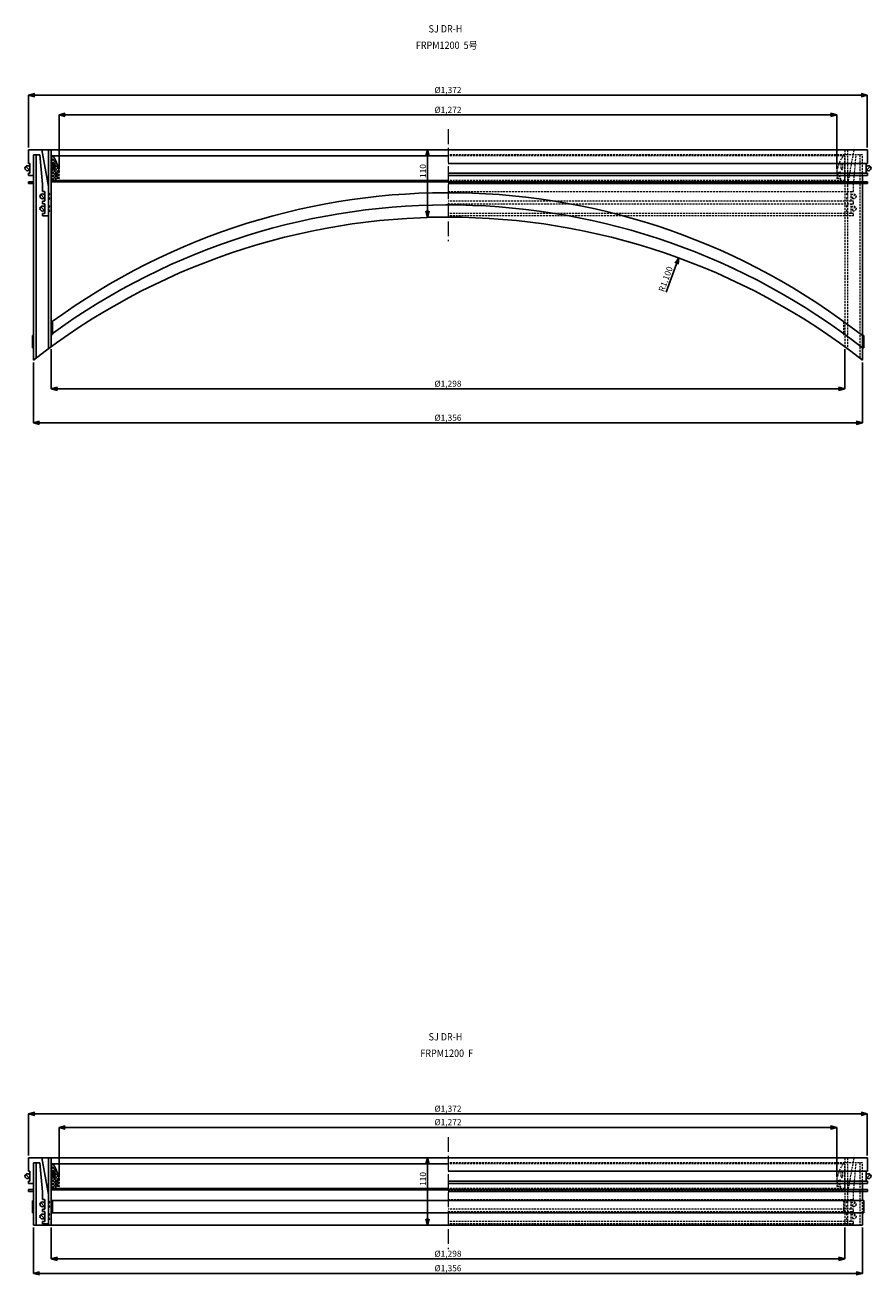
# Model space of a CAD drawing. Extents: x -38504 to 5586, y -35984 to -473.
# Drawn here: x -26448 to -25064, y -32954 to -30910 of the extents above; entities that cross this region are included whole.
import ezdxf

# ---------------------------------------------------------------- set-up
doc = ezdxf.new("R2010")
doc.units = 0
doc.header["$MEASUREMENT"] = 0
doc.linetypes.add('ACAD_ISO04W100', pattern=[30, 24, -3, 0, -3])
doc.linetypes.add('HIDDEN2', pattern=[4.7625, 3.175, -1.5875])
doc.layers.get('0').update_dxf_attribs({"linetype": 'CONTINUOUS'})
doc.layers.get('Defpoints').update_dxf_attribs({"color": 8, "linetype": 'CONTINUOUS'})
for name, color, linetype, lineweight in [('gaikei', 7, 'CONTINUOUS', 25), ('hasen', 2, 'HIDDEN2', 20), ('hatch', 6, 'CONTINUOUS', 9), ('kijun', 1, 'ACAD_ISO04W100', 9), ('sen', 7, 'CONTINUOUS', 20), ('sunpo', 4, 'CONTINUOUS', 20)]:
    doc.layers.add(name, color=color, linetype=linetype, lineweight=lineweight)
doc.styles.add('DIM', font='romans.shx', dxfattribs={"width": 0.75, "bigfont": 'extfont.shx'})
doc.styles.get("Standard").update_dxf_attribs({"font": 'romans.shx', "bigfont": '@extfont2.shx'})
doc.dimstyles.new('DIM4', dxfattribs={"dimscale": 4, "dimtxt": 2.5, "dimasz": 2.5, "dimexe": 0, "dimexo": 1, "dimgap": 0.3, "dimtad": 1, "dimlunit": 6, "dimtxsty": 'DIM', "dimblk": 'OPEN30', "dimcen": 0, "dimadec": 0, "dimazin": 0, "dimtfac": 1, "dimtmove": 2, "dimatfit": 2, "dimldrblk": 'OPEN30', "dimfxl": 1, "dimarcsym": 0})

# ---------------------------------------------------------------- blocks, each defined once
blk = doc.blocks.new('_Open30')
at = {"color": 0, "linetype": 'ByBlock', "lineweight": -2}
for p, q in [((-1, 0.27), (0, 0)), ((0, 0), (-1, -0.27)), ((0, 0), (-1, 0))]:
    blk.add_line(p, q, dxfattribs=at)
blk = doc.blocks.new('*D961')
at = {"layer": 'Defpoints', "color": 0, "transparency": 16777216}
for p in [(-25119.8, -31056.8), (-26391.8, -31148.9), (-25119.8, -31148.9)]:
    blk.add_point(p, dxfattribs=at)
at = {"layer": 'sunpo', "color": 0, "lineweight": -2, "transparency": 16777216}
for p, q in [((-26391.8, -31144.9), (-26391.8, -31056.8)), ((-26381.8, -31056.8), (-25129.8, -31056.8)), ((-25119.8, -31144.9), (-25119.8, -31056.8))]:
    blk.add_line(p, q, dxfattribs=at)
at = {"layer": 'sunpo', "color": 0, "lineweight": -2, "transparency": 16777216, "xscale": 10, "yscale": 10, "zscale": 10, "rotation": 180}
blk.add_blockref('_Open30', (-26391.8, -31056.8), dxfattribs=at)
at = {"layer": 'sunpo', "color": 0, "lineweight": -2, "transparency": 16777216, "xscale": 10, "yscale": 10, "zscale": 10}
blk.add_blockref('_Open30', (-25119.8, -31056.8), dxfattribs=at)
at = {"layer": 'sunpo', "color": 0, "transparency": 16777216, "insert": (-25755.8, -31049.7), "char_height": 10, "attachment_point": 5, "style": 'DIM'}
blk.add_mtext('%%c1,272', dxfattribs=at)
blk = doc.blocks.new('*D962')
at = {"layer": 'Defpoints', "color": 0, "transparency": 16777216}
for p in [(-25069.8, -31024.4), (-26441.8, -31113.9), (-25069.8, -31113.9)]:
    blk.add_point(p, dxfattribs=at)
at = {"layer": 'sunpo', "color": 0, "lineweight": -2, "transparency": 16777216}
for p, q in [((-26441.8, -31109.9), (-26441.8, -31024.4)), ((-26431.8, -31024.4), (-25079.8, -31024.4)), ((-25069.8, -31109.9), (-25069.8, -31024.4))]:
    blk.add_line(p, q, dxfattribs=at)
at = {"layer": 'sunpo', "color": 0, "lineweight": -2, "transparency": 16777216, "xscale": 10, "yscale": 10, "zscale": 10, "rotation": 180}
blk.add_blockref('_Open30', (-26441.8, -31024.4), dxfattribs=at)
at = {"layer": 'sunpo', "color": 0, "lineweight": -2, "transparency": 16777216, "xscale": 10, "yscale": 10, "zscale": 10}
blk.add_blockref('_Open30', (-25069.8, -31024.4), dxfattribs=at)
at = {"layer": 'sunpo', "color": 0, "transparency": 16777216, "insert": (-25755.8, -31017.3), "char_height": 10, "attachment_point": 5, "style": 'DIM'}
blk.add_mtext('%%c1,372', dxfattribs=at)
blk = doc.blocks.new('*D963')
at = {"layer": 'Defpoints', "color": 0, "transparency": 16777216}
for p in [(-26404.8, -31435.8), (-25106.8, -31435.8), (-25106.8, -31504.8)]:
    blk.add_point(p, dxfattribs=at)
at = {"layer": 'sunpo', "color": 0, "lineweight": -2, "transparency": 16777216}
for p, q in [((-26404.8, -31439.8), (-26404.8, -31504.8)), ((-25106.8, -31439.8), (-25106.8, -31504.8)), ((-26394.8, -31504.8), (-25116.8, -31504.8))]:
    blk.add_line(p, q, dxfattribs=at)
at = {"layer": 'sunpo', "color": 0, "lineweight": -2, "transparency": 16777216, "xscale": 10, "yscale": 10, "zscale": 10, "rotation": 180}
blk.add_blockref('_Open30', (-26404.8, -31504.8), dxfattribs=at)
at = {"layer": 'sunpo', "color": 0, "lineweight": -2, "transparency": 16777216, "xscale": 10, "yscale": 10, "zscale": 10}
blk.add_blockref('_Open30', (-25106.8, -31504.8), dxfattribs=at)
at = {"layer": 'sunpo', "color": 0, "transparency": 16777216, "insert": (-25755.8, -31497.7), "char_height": 10, "attachment_point": 5, "style": 'DIM'}
blk.add_mtext('%%c1,298', dxfattribs=at)
blk = doc.blocks.new('*D964')
at = {"layer": 'Defpoints', "color": 0, "transparency": 16777216}
for p in [(-26433.8, -31457.7), (-25077.8, -31457.7), (-25077.8, -31560.6)]:
    blk.add_point(p, dxfattribs=at)
at = {"layer": 'sunpo', "color": 0, "lineweight": -2, "transparency": 16777216}
for p, q in [((-26433.8, -31461.7), (-26433.8, -31560.6)), ((-25077.8, -31461.7), (-25077.8, -31560.6)), ((-26423.8, -31560.6), (-25087.8, -31560.6))]:
    blk.add_line(p, q, dxfattribs=at)
at = {"layer": 'sunpo', "color": 0, "lineweight": -2, "transparency": 16777216, "xscale": 10, "yscale": 10, "zscale": 10, "rotation": 180}
blk.add_blockref('_Open30', (-26433.8, -31560.6), dxfattribs=at)
at = {"layer": 'sunpo', "color": 0, "lineweight": -2, "transparency": 16777216, "xscale": 10, "yscale": 10, "zscale": 10}
blk.add_blockref('_Open30', (-25077.8, -31560.6), dxfattribs=at)
at = {"layer": 'sunpo', "color": 0, "transparency": 16777216, "insert": (-25755.8, -31553.4), "char_height": 10, "attachment_point": 5, "style": 'DIM'}
blk.add_mtext('%%c1,356', dxfattribs=at)
blk = doc.blocks.new('*D966')
at = {"layer": 'Defpoints', "color": 0, "transparency": 16777216}
for p in [(-25119.8, -32712.9), (-26391.8, -32797.8), (-25119.8, -32797.8)]:
    blk.add_point(p, dxfattribs=at)
at = {"layer": 'sunpo', "color": 0, "lineweight": -2, "transparency": 16777216}
for p, q in [((-26391.8, -32793.8), (-26391.8, -32712.9)), ((-26381.8, -32712.9), (-25129.8, -32712.9)), ((-25119.8, -32793.8), (-25119.8, -32712.9))]:
    blk.add_line(p, q, dxfattribs=at)
at = {"layer": 'sunpo', "color": 0, "lineweight": -2, "transparency": 16777216, "xscale": 10, "yscale": 10, "zscale": 10, "rotation": 180}
blk.add_blockref('_Open30', (-26391.8, -32712.9), dxfattribs=at)
at = {"layer": 'sunpo', "color": 0, "lineweight": -2, "transparency": 16777216, "xscale": 10, "yscale": 10, "zscale": 10}
blk.add_blockref('_Open30', (-25119.8, -32712.9), dxfattribs=at)
at = {"layer": 'sunpo', "color": 0, "transparency": 16777216, "insert": (-25755.8, -32705.7), "char_height": 10, "attachment_point": 5, "style": 'DIM'}
blk.add_mtext('%%c1,272', dxfattribs=at)
blk = doc.blocks.new('*D967')
at = {"layer": 'Defpoints', "color": 0, "transparency": 16777216}
for p in [(-25069.8, -32690.8), (-26441.8, -32762.8), (-25069.8, -32762.8)]:
    blk.add_point(p, dxfattribs=at)
at = {"layer": 'sunpo', "color": 0, "lineweight": -2, "transparency": 16777216}
for p, q in [((-26441.8, -32758.8), (-26441.8, -32690.8)), ((-26431.8, -32690.8), (-25079.8, -32690.8)), ((-25069.8, -32758.8), (-25069.8, -32690.8))]:
    blk.add_line(p, q, dxfattribs=at)
at = {"layer": 'sunpo', "color": 0, "lineweight": -2, "transparency": 16777216, "xscale": 10, "yscale": 10, "zscale": 10, "rotation": 180}
blk.add_blockref('_Open30', (-26441.8, -32690.8), dxfattribs=at)
at = {"layer": 'sunpo', "color": 0, "lineweight": -2, "transparency": 16777216, "xscale": 10, "yscale": 10, "zscale": 10}
blk.add_blockref('_Open30', (-25069.8, -32690.8), dxfattribs=at)
at = {"layer": 'sunpo', "color": 0, "transparency": 16777216, "insert": (-25755.8, -32683.6), "char_height": 10, "attachment_point": 5, "style": 'DIM'}
blk.add_mtext('%%c1,372', dxfattribs=at)
blk = doc.blocks.new('*D968')
at = {"layer": 'Defpoints', "color": 0, "transparency": 16777216}
for p in [(-26404.8, -32872.8), (-25106.8, -32872.8), (-25106.8, -32928)]:
    blk.add_point(p, dxfattribs=at)
at = {"layer": 'sunpo', "color": 0, "lineweight": -2, "transparency": 16777216}
for p, q in [((-26404.8, -32876.8), (-26404.8, -32928)), ((-25106.8, -32876.8), (-25106.8, -32928)), ((-26394.8, -32928), (-25116.8, -32928))]:
    blk.add_line(p, q, dxfattribs=at)
at = {"layer": 'sunpo', "color": 0, "lineweight": -2, "transparency": 16777216, "xscale": 10, "yscale": 10, "zscale": 10, "rotation": 180}
blk.add_blockref('_Open30', (-26404.8, -32928), dxfattribs=at)
at = {"layer": 'sunpo', "color": 0, "lineweight": -2, "transparency": 16777216, "xscale": 10, "yscale": 10, "zscale": 10}
blk.add_blockref('_Open30', (-25106.8, -32928), dxfattribs=at)
at = {"layer": 'sunpo', "color": 0, "transparency": 16777216, "insert": (-25755.8, -32920.9), "char_height": 10, "attachment_point": 5, "style": 'DIM'}
blk.add_mtext('%%c1,298', dxfattribs=at)
blk = doc.blocks.new('*D969')
at = {"layer": 'Defpoints', "color": 0, "transparency": 16777216}
for p in [(-26433.8, -32872.8), (-25077.8, -32872.8), (-25077.8, -32951.7)]:
    blk.add_point(p, dxfattribs=at)
at = {"layer": 'sunpo', "color": 0, "lineweight": -2, "transparency": 16777216}
for p, q in [((-26433.8, -32876.8), (-26433.8, -32951.7)), ((-25077.8, -32876.8), (-25077.8, -32951.7)), ((-26423.8, -32951.7), (-25087.8, -32951.7))]:
    blk.add_line(p, q, dxfattribs=at)
at = {"layer": 'sunpo', "color": 0, "lineweight": -2, "transparency": 16777216, "xscale": 10, "yscale": 10, "zscale": 10, "rotation": 180}
blk.add_blockref('_Open30', (-26433.8, -32951.7), dxfattribs=at)
at = {"layer": 'sunpo', "color": 0, "lineweight": -2, "transparency": 16777216, "xscale": 10, "yscale": 10, "zscale": 10}
blk.add_blockref('_Open30', (-25077.8, -32951.7), dxfattribs=at)
at = {"layer": 'sunpo', "color": 0, "transparency": 16777216, "insert": (-25755.8, -32944.6), "char_height": 10, "attachment_point": 5, "style": 'DIM'}
blk.add_mtext('%%c1,356', dxfattribs=at)
blk = doc.blocks.new('*D971')
at = {"layer": 'Defpoints', "color": 0, "transparency": 16777216}
for p in [(-25378.3, -31290.8), (-25755.8, -32323.9)]:
    blk.add_point(p, dxfattribs=at)
at = {"layer": 'sunpo', "color": 0, "lineweight": -2, "transparency": 16777216}
blk.add_line((-25398.7, -31346.7), (-25381.7, -31300.1), dxfattribs=at)
at = {"layer": 'sunpo', "color": 0, "lineweight": -2, "transparency": 16777216, "xscale": 10, "yscale": 10, "zscale": 10, "rotation": 69.92811937939673}
blk.add_blockref('_Open30', (-25378.3, -31290.8), dxfattribs=at)
at = {"layer": 'sunpo', "color": 0, "transparency": 16777216, "insert": (-25398.6, -31325.7), "char_height": 10, "attachment_point": 5, "rotation": 69.9281, "style": 'DIM'}
blk.add_mtext('R1,100', dxfattribs=at)
blk = doc.blocks.new('*D972')
at = {"layer": 'Defpoints', "color": 0, "transparency": 16777216}
for p in [(-25789.3, -32762.8), (-25755.8, -32762.8), (-25755.8, -32872.8)]:
    blk.add_point(p, dxfattribs=at)
at = {"layer": 'sunpo', "color": 0, "lineweight": -2, "transparency": 16777216}
for p, q in [((-25759.8, -32762.8), (-25789.3, -32762.8)), ((-25789.3, -32862.8), (-25789.3, -32772.8)), ((-25759.8, -32872.8), (-25789.3, -32872.8))]:
    blk.add_line(p, q, dxfattribs=at)
at = {"layer": 'sunpo', "color": 0, "lineweight": -2, "transparency": 16777216, "xscale": 10, "yscale": 10, "zscale": 10}
for p, rotation in [((-25789.3, -32762.8), 90), ((-25789.3, -32872.8), 270)]:
    blk.add_blockref('_Open30', p, dxfattribs=dict(at, rotation=rotation))
at = {"layer": 'sunpo', "color": 0, "transparency": 16777216, "insert": (-25795.5, -32797.3), "char_height": 10, "attachment_point": 5, "rotation": 90, "style": 'DIM'}
blk.add_mtext('110', dxfattribs=at)
blk = doc.blocks.new('*D973')
at = {"layer": 'Defpoints', "color": 0, "transparency": 16777216}
for p in [(-25789.3, -31113.9), (-25755.8, -31113.9), (-25755.8, -31223.9)]:
    blk.add_point(p, dxfattribs=at)
at = {"layer": 'sunpo', "color": 0, "lineweight": -2, "transparency": 16777216}
for p, q in [((-25759.8, -31113.9), (-25789.3, -31113.9)), ((-25789.3, -31213.9), (-25789.3, -31123.9)), ((-25759.8, -31223.9), (-25789.3, -31223.9))]:
    blk.add_line(p, q, dxfattribs=at)
at = {"layer": 'sunpo', "color": 0, "lineweight": -2, "transparency": 16777216, "xscale": 10, "yscale": 10, "zscale": 10}
for p, rotation in [((-25789.3, -31113.9), 90), ((-25789.3, -31223.9), 270)]:
    blk.add_blockref('_Open30', p, dxfattribs=dict(at, rotation=rotation))
at = {"layer": 'sunpo', "color": 0, "transparency": 16777216, "insert": (-25795.5, -31148.5), "char_height": 10, "attachment_point": 5, "rotation": 90, "style": 'DIM'}
blk.add_mtext('110', dxfattribs=at)

msp = doc.modelspace()

# ---------------------------------------------------------------- hatches: boundary and pattern name
at = {"layer": 'hatch'}
h = msp.add_hatch(dxfattribs=at)
h.set_pattern_fill('ANSI37', color=256, scale=30, angle=360, style=0)
h.set_pattern_definition([(45, (-31161.545, -6286.7758), (-2.65165043, 2.65165043), []), (135, (-31161.545, -6286.7758), (-2.65165043, -2.65165043), [])])
h.paths.add_polyline_path([(-26401.779, -31123.946), (-26404.779, -31123.946), (-26404.779, -31163.946), (-26396.779, -31163.946), (-26397.779, -31160.946), (-26397.779, -31159.946), (-26391.779, -31160.946), (-26391.779, -31158.946), (-26397.779, -31156.946), (-26397.779, -31154.946), (-26391.779, -31155.946), (-26391.779, -31153.946), (-26397.779, -31151.946), (-26397.779, -31149.946), (-26391.779, -31150.946), (-26391.779, -31148.946, 0.08474753)])
h.paths.add_polyline_path([(-26401.779, -31144.446), (-26401.779, -31137.446, -1), (-26398.779, -31137.446), (-26398.779, -31144.446, -1)], flags=16)
h = msp.add_hatch(dxfattribs=at)
h.set_pattern_fill('ANSI37', color=256, scale=30, angle=360, style=0)
h.set_pattern_definition([(45, (-31161.545, -7935.632), (-2.65165043, 2.65165043), []), (135, (-31161.545, -7935.632), (-2.65165043, -2.65165043), [])])
h.paths.add_polyline_path([(-26401.779, -32772.802), (-26404.779, -32772.802), (-26404.779, -32812.802), (-26396.779, -32812.802), (-26397.779, -32809.802), (-26397.779, -32808.802), (-26391.779, -32809.802), (-26391.779, -32807.802), (-26397.779, -32805.802), (-26397.779, -32803.802), (-26391.779, -32804.802), (-26391.779, -32802.802), (-26397.779, -32800.802), (-26397.779, -32798.802), (-26391.779, -32799.802), (-26391.779, -32797.802, 0.08474753)])
h.paths.add_polyline_path([(-26401.779, -32793.302), (-26401.779, -32786.302, -1), (-26398.779, -32786.302), (-26398.779, -32793.302, -1)], flags=16)

# ---------------------------------------------------------------- linework, layer by layer
at = {"layer": 'gaikei'}
for p, q in [((-26441.779, -31113.946), (-25069.779, -31113.946)), ((-26441.779, -31113.946), (-26441.779, -31135.946)), ((-26409.279, -31173.726), (-26420.179, -31113.946)), ((-26409.279, -31113.946), (-26409.279, -31439.108)), ((-26404.779, -31113.946), (-26404.779, -31435.802)), ((-25069.779, -31113.946), (-25069.779, -31135.946)), ((-26446.608, -31141.117), (-26440.951, -31146.774)), ((-26441.779, -31135.946), (-26441.779, -31135.946)), ((-26441.779, -31135.946), (-26441.779, -31135.946)), ((-26441.779, -31135.946), (-26439.779, -31135.946)), ((-26439.779, -31151.946), (-26439.779, -31135.946)), ((-26433.779, -31155.946), (-26433.779, -31121.946)), ((-26433.779, -31121.946), (-26423.433, -31121.946)), ((-26433.779, -31121.946), (-26433.779, -31457.738)), ((-26429.279, -31121.946), (-26429.279, -31454.234)), ((-26419.279, -31169.753), (-26423.433, -31121.946)), ((-26404.779, -31123.946), (-25755.779, -31123.946)), ((-26404.779, -31163.946), (-26404.779, -31123.946)), ((-26401.779, -31144.446), (-26401.779, -31137.446)), ((-26398.779, -31144.446), (-26398.779, -31137.446)), ((-25755.779, -31135.946), (-25069.779, -31135.946)), ((-25071.779, -31151.946), (-25071.779, -31135.946)), ((-25069.779, -31135.946), (-25071.779, -31135.946)), ((-25064.951, -31141.117), (-25070.608, -31146.774)), ((-25069.779, -31135.946), (-25069.779, -31135.946)), ((-25069.779, -31135.946), (-25069.779, -31135.946)), ((-26441.779, -31155.946), (-26441.779, -31151.946)), ((-26439.779, -31151.946), (-26441.779, -31151.946)), ((-26433.779, -31155.946), (-26441.779, -31155.946)), ((-26397.779, -31151.946), (-26397.779, -31149.946)), ((-26391.779, -31150.946), (-26397.779, -31149.946)), ((-26397.779, -31151.946), (-26391.779, -31153.946)), ((-26397.779, -31156.946), (-26397.779, -31154.946)), ((-26391.779, -31155.946), (-26397.779, -31154.946)), ((-26397.779, -31156.946), (-26391.779, -31158.946)), ((-26397.779, -31160.946), (-26397.779, -31159.946)), ((-26391.779, -31160.946), (-26397.779, -31159.946)), ((-26397.779, -31160.946), (-26396.779, -31163.946)), ((-26391.779, -31148.946), (-26391.779, -31150.946)), ((-26391.779, -31153.946), (-26391.779, -31155.946)), ((-26391.779, -31158.946), (-26391.779, -31160.946)), ((-25069.779, -31151.946), (-25755.779, -31151.946)), ((-25069.779, -31155.946), (-25755.779, -31155.946)), ((-25077.779, -31155.946), (-25069.779, -31155.946)), ((-25077.779, -31155.946), (-25077.779, -31457.738)), ((-25071.779, -31151.946), (-25069.779, -31151.946)), ((-25069.779, -31155.946), (-25069.779, -31151.946)), ((-26433.779, -31165.946), (-26441.779, -31165.946)), ((-26441.779, -31165.946), (-26441.779, -31169.146)), ((-26433.779, -31169.146), (-26441.779, -31169.146)), ((-26419.279, -31181.946), (-26419.279, -31169.753)), ((-26415.279, -31181.946), (-26419.279, -31181.946)), ((-26415.279, -31197.946), (-26415.279, -31181.946)), ((-26404.779, -31163.946), (-25755.779, -31163.946)), ((-26404.779, -31163.946), (-26396.779, -31163.946)), ((-25755.779, -31166.246), (-26404.779, -31166.246)), ((-26393.779, -31163.946), (-26393.779, -31166.246)), ((-25755.779, -31165.946), (-25069.779, -31165.946)), ((-25755.779, -31169.146), (-25069.779, -31169.146)), ((-25069.779, -31165.946), (-25069.779, -31169.146)), ((-26422.108, -31187.117), (-26416.451, -31192.774)), ((-26419.279, -31201.946), (-26419.279, -31197.946)), ((-26419.279, -31197.946), (-26415.279, -31197.946)), ((-26415.279, -31201.946), (-26419.279, -31201.946)), ((-26415.279, -31217.946), (-26415.279, -31201.946)), ((-26422.108, -31207.117), (-26416.451, -31212.774)), ((-26419.279, -31221.946), (-26419.279, -31217.946)), ((-26419.279, -31217.946), (-26415.279, -31217.946)), ((-26419.279, -31221.946), (-26409.279, -31221.946)), ((-26402.779, -31395.857), (-26404.779, -31395.857)), ((-26402.75, -31395.857), (-26402.75, -31415.802)), ((-26435.779, -31417.793), (-26435.779, -31437.738)), ((-26433.779, -31417.793), (-26435.779, -31417.793)), ((-26402.779, -31415.802), (-26404.779, -31415.802)), ((-25077.779, -31417.793), (-25075.779, -31417.793)), ((-25075.779, -31417.793), (-25075.779, -31437.738)), ((-26433.779, -31437.738), (-26435.779, -31437.738)), ((-25077.779, -31437.738), (-25075.779, -31437.738)), ((-26441.779, -32762.802), (-25069.779, -32762.802)), ((-26441.779, -32762.802), (-26441.779, -32784.802)), ((-26433.779, -32804.802), (-26433.779, -32770.802)), ((-26433.779, -32770.802), (-26423.433, -32770.802)), ((-26433.779, -32770.802), (-26433.779, -32872.802)), ((-26429.279, -32770.802), (-26429.279, -32872.802)), ((-26419.279, -32818.609), (-26423.433, -32770.802)), ((-26409.279, -32822.582), (-26420.179, -32762.802)), ((-26409.279, -32762.802), (-26409.279, -32872.802)), ((-26404.779, -32762.802), (-26404.779, -32872.802)), ((-26404.779, -32772.802), (-25755.779, -32772.802)), ((-26404.779, -32812.802), (-26404.779, -32772.802)), ((-25069.779, -32762.802), (-25069.779, -32784.802)), ((-26446.608, -32789.973), (-26440.951, -32795.63)), ((-26441.779, -32784.802), (-26441.779, -32784.802)), ((-26441.779, -32784.802), (-26441.779, -32784.802)), ((-26441.779, -32784.802), (-26439.779, -32784.802)), ((-26439.779, -32800.802), (-26439.779, -32784.802)), ((-26401.779, -32793.302), (-26401.779, -32786.302)), ((-26398.779, -32793.302), (-26398.779, -32786.302)), ((-25755.779, -32784.802), (-25069.779, -32784.802)), ((-25071.779, -32800.802), (-25071.779, -32784.802)), ((-25069.779, -32784.802), (-25071.779, -32784.802)), ((-25064.951, -32789.973), (-25070.608, -32795.63)), ((-25069.779, -32784.802), (-25069.779, -32784.802)), ((-25069.779, -32784.802), (-25069.779, -32784.802)), ((-26441.779, -32804.802), (-26441.779, -32800.802)), ((-26439.779, -32800.802), (-26441.779, -32800.802)), ((-26433.779, -32804.802), (-26441.779, -32804.802)), ((-26433.779, -32814.802), (-26441.779, -32814.802)), ((-26441.779, -32814.802), (-26441.779, -32818.002)), ((-26433.779, -32818.002), (-26441.779, -32818.002)), ((-26404.779, -32812.802), (-25755.779, -32812.802)), ((-26404.779, -32812.802), (-26396.779, -32812.802)), ((-25755.779, -32815.102), (-26404.779, -32815.102)), ((-26397.779, -32800.802), (-26397.779, -32798.802)), ((-26391.779, -32799.802), (-26397.779, -32798.802)), ((-26397.779, -32800.802), (-26391.779, -32802.802)), ((-26397.779, -32805.802), (-26397.779, -32803.802)), ((-26391.779, -32804.802), (-26397.779, -32803.802)), ((-26397.779, -32805.802), (-26391.779, -32807.802)), ((-26397.779, -32809.802), (-26397.779, -32808.802)), ((-26391.779, -32809.802), (-26397.779, -32808.802)), ((-26397.779, -32809.802), (-26396.779, -32812.802)), ((-26393.779, -32812.802), (-26393.779, -32815.102)), ((-26391.779, -32797.802), (-26391.779, -32799.802)), ((-26391.779, -32802.802), (-26391.779, -32804.802)), ((-26391.779, -32807.802), (-26391.779, -32809.802)), ((-25069.779, -32800.802), (-25755.779, -32800.802)), ((-25069.779, -32804.802), (-25755.779, -32804.802)), ((-25755.779, -32814.802), (-25069.779, -32814.802)), ((-25755.779, -32818.002), (-25069.779, -32818.002)), ((-25077.779, -32804.802), (-25069.779, -32804.802)), ((-25077.779, -32804.802), (-25077.779, -32832.802)), ((-25071.779, -32800.802), (-25069.779, -32800.802)), ((-25069.779, -32804.802), (-25069.779, -32800.802)), ((-25069.779, -32814.802), (-25069.779, -32818.002)), ((-26435.779, -32832.857), (-26435.779, -32852.802)), ((-26433.779, -32832.857), (-26435.779, -32832.857)), ((-26422.108, -32835.973), (-26416.451, -32841.63)), ((-26419.279, -32830.802), (-26419.279, -32818.609)), ((-26415.279, -32830.802), (-26419.279, -32830.802)), ((-26415.279, -32846.802), (-26415.279, -32830.802)), ((-26404.779, -32832.802), (-25077.779, -32832.802)), ((-26402.779, -32832.857), (-26404.779, -32832.857)), ((-26402.75, -32832.857), (-26402.75, -32852.802)), ((-25077.779, -32832.802), (-25075.779, -32832.802)), ((-25075.779, -32832.802), (-25075.779, -32852.802)), ((-26433.779, -32852.802), (-26435.779, -32852.802)), ((-26422.108, -32855.973), (-26416.451, -32861.63)), ((-26419.279, -32850.802), (-26419.279, -32846.802)), ((-26419.279, -32846.802), (-26415.279, -32846.802)), ((-26415.279, -32850.802), (-26419.279, -32850.802)), ((-26415.279, -32866.802), (-26415.279, -32850.802)), ((-26402.779, -32852.802), (-26404.779, -32852.802)), ((-26404.779, -32852.802), (-25077.779, -32852.802)), ((-25077.779, -32852.802), (-25075.779, -32852.802)), ((-25077.779, -32852.802), (-25077.779, -32872.802)), ((-26433.779, -32872.802), (-25077.779, -32872.802)), ((-26419.279, -32870.802), (-26419.279, -32866.802)), ((-26419.279, -32866.802), (-26415.279, -32866.802)), ((-26419.279, -32870.802), (-26409.279, -32870.802))]:
    msp.add_line(p, q, dxfattribs=at)
for centre in [(-26443.779, -31143.946), (-25067.779, -31143.946), (-26419.279, -31189.946), (-26419.279, -31209.946), (-26443.779, -32792.802), (-25067.779, -32792.802), (-26419.279, -32838.802), (-26419.279, -32858.802)]:
    msp.add_circle(centre, 4, dxfattribs=at)
for centre, radius, start, end in [((-26469.998, -31165.733), 80, 12.113208, 31.489611), ((-26400.279, -31137.446), 1.5, 0, 180), ((-26400.279, -31144.446), 1.5, 180, 0), ((-26409.279, -31186.446), 1.5, 270, 90), ((-26409.279, -31193.446), 1.5, 270, 90), ((-25755.779, -32283.946), 1100, 51.948929, 126.157008), ((-26409.279, -31206.446), 1.5, 270, 90), ((-26409.279, -31213.446), 1.5, 270, 90), ((-25755.779, -32303.946), 1100, 51.948929, 126.157008), ((-25755.779, -32323.946), 1100, 51.948929, 128.051071), ((-26469.998, -32814.589), 80, 12.113208, 31.489611), ((-26400.279, -32786.302), 1.5, 0, 180), ((-26400.279, -32793.302), 1.5, 180, 0), ((-26409.279, -32835.302), 1.5, 270, 90), ((-26409.279, -32842.302), 1.5, 270, 90), ((-26409.279, -32855.302), 1.5, 270, 90), ((-26409.279, -32862.302), 1.5, 270, 90)]:
    msp.add_arc(centre, radius, start, end, dxfattribs=at)
at = {"layer": 'hasen'}
for p, q in [((-25106.779, -31113.946), (-25106.779, -31435.802)), ((-25102.279, -31113.946), (-25102.279, -31439.108)), ((-25102.279, -31173.726), (-25091.379, -31113.946)), ((-25077.779, -31121.946), (-25755.779, -31121.946)), ((-25106.779, -31123.946), (-25755.779, -31123.946)), ((-25112.779, -31144.446), (-25112.779, -31137.446)), ((-25109.779, -31144.446), (-25109.779, -31137.446)), ((-25106.779, -31163.946), (-25106.779, -31123.946)), ((-25092.279, -31169.753), (-25088.125, -31121.946)), ((-25077.779, -31121.946), (-25088.125, -31121.946)), ((-25082.279, -31121.946), (-25082.279, -31454.234)), ((-25077.779, -31155.946), (-25077.779, -31121.946)), ((-25119.779, -31148.946), (-25119.779, -31150.946)), ((-25119.779, -31150.946), (-25113.779, -31149.946)), ((-25113.779, -31151.946), (-25119.779, -31153.946)), ((-25119.779, -31153.946), (-25119.779, -31155.946)), ((-25119.779, -31155.946), (-25113.779, -31154.946)), ((-25113.779, -31156.946), (-25119.779, -31158.946)), ((-25119.779, -31158.946), (-25119.779, -31160.946)), ((-25119.779, -31160.946), (-25113.779, -31159.946)), ((-25113.779, -31160.946), (-25114.779, -31163.946)), ((-25113.779, -31151.946), (-25113.779, -31149.946)), ((-25113.779, -31156.946), (-25113.779, -31154.946)), ((-25113.779, -31160.946), (-25113.779, -31159.946)), ((-25106.779, -31163.946), (-25755.779, -31163.946)), ((-25755.779, -31166.246), (-25106.779, -31166.246)), ((-25755.779, -31181.946), (-25092.279, -31181.946)), ((-25117.779, -31163.946), (-25117.779, -31166.246)), ((-25106.779, -31163.946), (-25114.779, -31163.946)), ((-25096.279, -31197.946), (-25096.279, -31181.946)), ((-25096.279, -31181.946), (-25092.279, -31181.946)), ((-25092.279, -31181.946), (-25092.279, -31169.753)), ((-25092.279, -31197.946), (-25755.779, -31197.946)), ((-25755.779, -31201.946), (-25092.279, -31201.946)), ((-25092.279, -31197.946), (-25096.279, -31197.946)), ((-25096.279, -31217.946), (-25096.279, -31201.946)), ((-25096.279, -31201.946), (-25092.279, -31201.946)), ((-25089.451, -31187.117), (-25095.108, -31192.774)), ((-25092.279, -31201.946), (-25092.279, -31197.946)), ((-25092.279, -31217.946), (-25755.779, -31217.946)), ((-25092.279, -31221.946), (-25755.779, -31221.946)), ((-25092.279, -31221.946), (-25102.279, -31221.946)), ((-25092.279, -31217.946), (-25096.279, -31217.946)), ((-25089.451, -31207.117), (-25095.108, -31212.774)), ((-25092.279, -31221.946), (-25092.279, -31217.946)), ((-25108.808, -31395.857), (-25108.808, -31415.802)), ((-25108.779, -31395.857), (-25106.779, -31395.857)), ((-25108.779, -31415.802), (-25106.779, -31415.802)), ((-25077.779, -31437.738), (-25077.779, -31417.793)), ((-25077.779, -32770.802), (-25755.779, -32770.802)), ((-25106.779, -32772.802), (-25755.779, -32772.802)), ((-25106.779, -32762.802), (-25106.779, -32872.802)), ((-25106.779, -32812.802), (-25106.779, -32772.802)), ((-25102.279, -32762.802), (-25102.279, -32872.802)), ((-25102.279, -32822.582), (-25091.379, -32762.802)), ((-25092.279, -32818.609), (-25088.125, -32770.802)), ((-25077.779, -32770.802), (-25088.125, -32770.802)), ((-25082.279, -32770.802), (-25082.279, -32872.802)), ((-25077.779, -32804.802), (-25077.779, -32770.802)), ((-25112.779, -32793.302), (-25112.779, -32786.302)), ((-25109.779, -32793.302), (-25109.779, -32786.302)), ((-25106.779, -32812.802), (-25755.779, -32812.802)), ((-25755.779, -32815.102), (-25106.779, -32815.102)), ((-25119.779, -32797.802), (-25119.779, -32799.802)), ((-25119.779, -32799.802), (-25113.779, -32798.802)), ((-25113.779, -32800.802), (-25119.779, -32802.802)), ((-25119.779, -32802.802), (-25119.779, -32804.802)), ((-25119.779, -32804.802), (-25113.779, -32803.802)), ((-25113.779, -32805.802), (-25119.779, -32807.802)), ((-25119.779, -32807.802), (-25119.779, -32809.802)), ((-25119.779, -32809.802), (-25113.779, -32808.802)), ((-25117.779, -32812.802), (-25117.779, -32815.102)), ((-25113.779, -32809.802), (-25114.779, -32812.802)), ((-25106.779, -32812.802), (-25114.779, -32812.802)), ((-25113.779, -32800.802), (-25113.779, -32798.802)), ((-25113.779, -32805.802), (-25113.779, -32803.802)), ((-25113.779, -32809.802), (-25113.779, -32808.802)), ((-25755.779, -32830.802), (-25092.279, -32830.802)), ((-25108.808, -32832.857), (-25108.808, -32852.802)), ((-25108.779, -32832.857), (-25106.779, -32832.857)), ((-25096.279, -32846.802), (-25096.279, -32830.802)), ((-25096.279, -32830.802), (-25092.279, -32830.802)), ((-25089.451, -32835.973), (-25095.108, -32841.63)), ((-25092.279, -32830.802), (-25092.279, -32818.609)), ((-25077.779, -32852.802), (-25077.779, -32832.802)), ((-25092.279, -32846.802), (-25755.779, -32846.802)), ((-25755.779, -32850.802), (-25092.279, -32850.802)), ((-25108.779, -32852.802), (-25106.779, -32852.802)), ((-25092.279, -32846.802), (-25096.279, -32846.802)), ((-25096.279, -32866.802), (-25096.279, -32850.802)), ((-25096.279, -32850.802), (-25092.279, -32850.802)), ((-25089.451, -32855.973), (-25095.108, -32861.63)), ((-25092.279, -32850.802), (-25092.279, -32846.802)), ((-25092.279, -32866.802), (-25755.779, -32866.802)), ((-25092.279, -32870.802), (-25755.779, -32870.802)), ((-25092.279, -32870.802), (-25102.279, -32870.802)), ((-25092.279, -32866.802), (-25096.279, -32866.802)), ((-25092.279, -32870.802), (-25092.279, -32866.802))]:
    msp.add_line(p, q, dxfattribs=at)
for centre in [(-25092.279, -31189.946), (-25092.279, -31209.946), (-25092.279, -32838.802), (-25092.279, -32858.802)]:
    msp.add_circle(centre, 4, dxfattribs=at)
for centre, radius, start, end in [((-25041.56, -31165.733), 80, 148.510389, 167.886792), ((-25111.279, -31137.446), 1.5, 0, 180), ((-25111.279, -31144.446), 1.5, 180, 0), ((-25102.279, -31186.446), 1.5, 90, 270), ((-25102.279, -31193.446), 1.5, 90, 270), ((-25102.279, -31206.446), 1.5, 90, 270), ((-25102.279, -31213.446), 1.5, 90, 270), ((-25041.56, -32814.589), 80, 148.510389, 167.886792), ((-25111.279, -32786.302), 1.5, 0, 180), ((-25111.279, -32793.302), 1.5, 180, 0), ((-25102.279, -32835.302), 1.5, 90, 270), ((-25102.279, -32842.302), 1.5, 90, 270), ((-25102.279, -32855.302), 1.5, 90, 270), ((-25102.279, -32862.302), 1.5, 90, 270)]:
    msp.add_arc(centre, radius, start, end, dxfattribs=at)
at = {"layer": 'kijun'}
for p, q in [((-25755.779, -31080.327), (-25755.779, -31263.458)), ((-25755.779, -32729.184), (-25755.779, -32912.314))]:
    msp.add_line(p, q, dxfattribs=at)

# ---------------------------------------------------------------- texts
at = {"layer": 'sen', "char_height": 12, "width": 194.33357, "attachment_point": 5}
for s, insert in [('{\\W0.9;SJ DR-H}', (-25759.877, -30915.872)), ('{\\W0.9;FRPM1200  5号}', (-25757.879, -30942.771)), ('{\\W0.9;SJ DR-H}', (-25759.877, -32564.728)), ('{\\W0.9;FRPM1200  F}', (-25757.879, -32591.627))]:
    msp.add_mtext(s, dxfattribs=dict(at, insert=insert))

# ---------------------------------------------------------------- dimensions: what is measured, and where the dimension line sits
at = {"layer": 'sunpo'}
for base, p1, p2, picture, middle in [((-25069.779, -31024.411), (-26441.779, -31113.946), (-25069.779, -31113.946), '*D962', (-25755.779, -31017.259)), ((-25106.779, -31504.843), (-26404.779, -31435.802), (-25106.779, -31435.802), '*D963', (-25755.779, -31497.691)), ((-25077.779, -31560.586), (-26433.779, -31457.738), (-25077.779, -31457.738), '*D964', (-25755.779, -31553.434)), ((-25069.779, -32690.781), (-26441.779, -32762.802), (-25069.779, -32762.802), '*D967', (-25755.779, -32683.629)), ((-25077.779, -32951.729), (-26433.779, -32872.802), (-25077.779, -32872.802), '*D969', (-25755.779, -32944.577)), ((-25106.779, -32928.041), (-26404.779, -32872.802), (-25106.779, -32872.802), '*D968', (-25755.779, -32920.889))]:
    dim = msp.add_linear_dim(base=base, p1=p1, p2=p2, text='%%c<>', dimstyle='DIM4', dxfattribs=at)
    dim.commit()
    dim.dimension.update_dxf_attribs({"geometry": picture, "text_midpoint": middle})
for base, p1, p2, picture, middle in [((-25119.779, -31056.814), (-26391.779, -31148.946), (-25119.779, -31148.946), '*D961', (-25755.779, -31049.661)), ((-25119.779, -32712.864), (-26391.779, -32797.802), (-25119.779, -32797.802), '*D966', (-25755.779, -32705.712))]:
    dim = msp.add_linear_dim(base=base, p1=p1, p2=p2, angle=180, text='%%c<>', dimstyle='DIM4', dxfattribs=at)
    dim.commit()
    dim.dimension.update_dxf_attribs({"geometry": picture, "text_midpoint": middle})
for base, p1, p2, picture, middle in [((-25789.262, -31113.946), (-25755.779, -31223.946), (-25755.779, -31113.946), '*D973', (-25795.462, -31148.46)), ((-25789.262, -32762.802), (-25755.779, -32872.802), (-25755.779, -32762.802), '*D972', (-25795.462, -32797.316))]:
    dim = msp.add_linear_dim(base=base, p1=p1, p2=p2, angle=90, dimstyle='DIM4', dxfattribs=at)
    dim.commit()
    dim.dimension.update_dxf_attribs({"geometry": picture, "text_midpoint": middle, "dimtype": 160})
dim = msp.add_radius_dim(center=(-25755.779, -32323.946), mpoint=(-25378.26, -31290.757), dimstyle='DIM4', override={"dimtmove": 1}, dxfattribs=at)
dim.commit()
dim.dimension.update_dxf_attribs({"geometry": '*D971', "text_midpoint": (-25391.91, -31328.112), "dimtype": 164})

doc.saveas('drawing.dxf')
